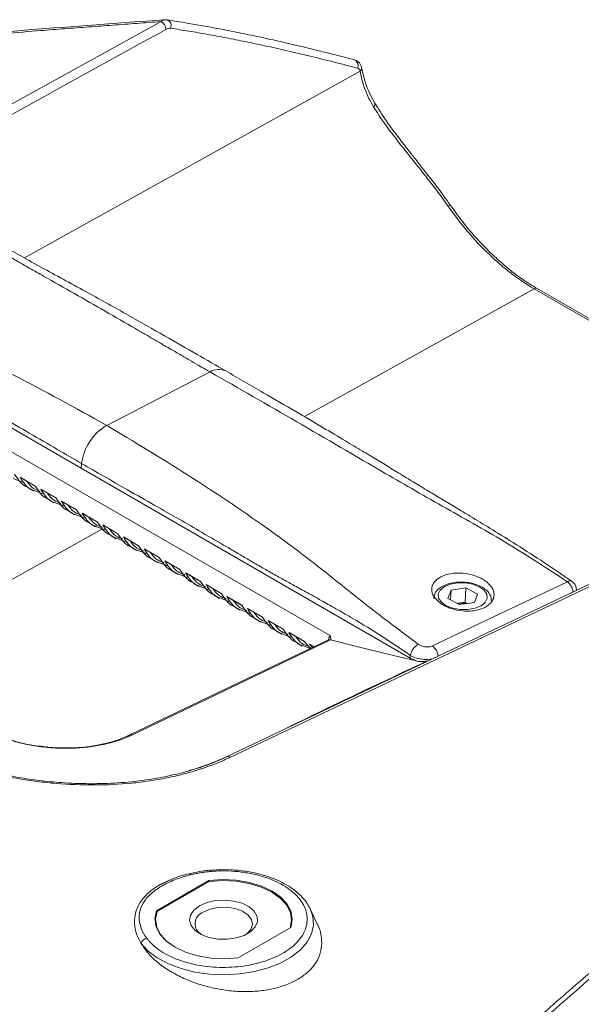
# Model space of a CAD drawing. Units: inches. Extents: x 0 to 128, y 0 to 80.
# Drawn here: x 88 to 92, y 43 to 49 of the extents above; entities that cross this region are included whole.
import ezdxf

# ---------------------------------------------------------------- set-up
doc = ezdxf.new("R2010")
doc.units = ezdxf.units.IN
doc.header["$MEASUREMENT"] = 0

msp = doc.modelspace()

# ---------------------------------------------------------------- linework, layer by layer
at = {"lineweight": 5}
for p, q in [((85.6612, 47.1983), (89.2321, 49.1693)), ((89.2677, 49.1796), (89.248, 49.18)), ((88.4407, 47.8006), (90.385, 48.8832)), ((90.3947, 48.9007), (90.3945, 48.9016)), ((90.907, 48.1071), (90.9069, 48.1073)), ((86.8642, 47.6821), (88.7692, 46.5823)), ((91.3927, 47.6222), (90.0621, 46.8814)), ((91.3927, 47.6222), (93.1626, 46.6005)), ((93.1732, 46.6055), (91.41, 47.6233)), ((90.2134, 45.6108), (87.3337, 47.2732)), ((89.516, 47.1402), (88.9175, 46.8309)), ((93.4605, 46.7283), (89.6304, 44.9069)), ((88.7724, 46.6097), (88.7692, 46.5823)), ((88.7692, 46.5823), (90.6743, 45.4826)), ((88.4271, 46.5025), (88.3757, 46.5221)), ((88.4156, 46.5302), (88.5037, 46.4793)), ((88.4172, 46.5287), (88.5063, 46.4772)), ((88.4643, 46.468), (88.4943, 46.4507)), ((88.5468, 46.4334), (88.4954, 46.453)), ((88.5354, 46.461), (88.6234, 46.4102)), ((88.5369, 46.4596), (88.626, 46.4081)), ((88.584, 46.3989), (88.614, 46.3816)), ((88.6665, 46.3643), (88.6151, 46.3839)), ((88.6551, 46.3919), (88.7431, 46.3411)), ((88.6566, 46.3904), (88.7457, 46.339)), ((88.7037, 46.3298), (88.7337, 46.3125)), ((88.7862, 46.2952), (88.7349, 46.3148)), ((88.7748, 46.3228), (88.8188, 46.2974)), ((88.7766, 46.3212), (88.8209, 46.2956)), ((88.8188, 46.2974), (88.8628, 46.272)), ((88.8209, 46.2956), (88.8651, 46.2701)), ((88.8234, 46.2607), (88.8534, 46.2434)), ((88.8936, 46.2308), (87.3901, 45.3936)), ((88.9059, 46.2261), (88.8546, 46.2457)), ((88.8945, 46.2537), (88.9825, 46.2029)), ((88.896, 46.2522), (88.9851, 46.2008)), ((88.9431, 46.1916), (88.9731, 46.1743)), ((89.0256, 46.157), (88.9743, 46.1766)), ((89.0142, 46.1846), (89.1022, 46.1338)), ((89.0157, 46.1831), (89.1048, 46.1317)), ((89.0628, 46.1225), (89.0928, 46.1052)), ((89.1453, 46.0879), (89.094, 46.1075)), ((89.1339, 46.1155), (89.2219, 46.0647)), ((89.1354, 46.114), (89.2245, 46.0626)), ((89.1826, 46.0534), (89.2125, 46.0361)), ((89.265, 46.0188), (89.2137, 46.0384)), ((89.2536, 46.0464), (89.3416, 45.9956)), ((89.2551, 46.0449), (89.3442, 45.9935)), ((89.3023, 45.9843), (89.3322, 45.967)), ((89.3733, 45.9773), (89.4613, 45.9265)), ((89.3749, 45.9758), (89.4639, 45.9244)), ((89.3847, 45.9497), (89.3334, 45.9693)), ((89.422, 45.9152), (89.4519, 45.8979)), ((89.5044, 45.8805), (89.4531, 45.9002)), ((89.493, 45.9082), (89.581, 45.8574)), ((89.4946, 45.9067), (89.5836, 45.8553)), ((90.8929, 45.8283), (90.9117, 45.8763)), ((90.9092, 45.8197), (90.9117, 45.8763)), ((90.9117, 45.8763), (90.9981, 45.889)), ((90.9944, 45.8066), (90.9981, 45.889)), ((90.9981, 45.889), (91.0656, 45.8537)), ((91.6385, 45.8757), (91.6377, 45.884)), ((89.5417, 45.8461), (89.5716, 45.8288)), ((89.6241, 45.8114), (89.5728, 45.8311)), ((89.6127, 45.8391), (89.7007, 45.7883)), ((89.6143, 45.8376), (89.7033, 45.7862)), ((90.9604, 45.7929), (90.8929, 45.8283)), ((90.9474, 45.7997), (90.9512, 45.8003)), ((90.9512, 45.8003), (90.9475, 45.7997)), ((90.9512, 45.8003), (90.9944, 45.8066)), ((91.0468, 45.8056), (90.9604, 45.7929)), ((90.9944, 45.8066), (91.0074, 45.7998)), ((91.0656, 45.8537), (91.0468, 45.8056)), ((89.6614, 45.7769), (89.6913, 45.7597)), ((89.7439, 45.7423), (89.6925, 45.762)), ((89.7324, 45.77), (89.8204, 45.7192)), ((89.734, 45.7685), (89.823, 45.7171)), ((89.7811, 45.7078), (89.811, 45.6906)), ((89.8636, 45.6732), (89.8122, 45.6929)), ((89.8521, 45.7009), (89.9401, 45.6501)), ((89.8537, 45.6994), (89.9428, 45.648)), ((89.9008, 45.6387), (89.9307, 45.6215)), ((89.9718, 45.6318), (90.0599, 45.581)), ((89.9734, 45.6303), (90.0625, 45.5789)), ((89.0677, 45.0385), (90.2142, 45.5882)), ((89.9833, 45.6041), (89.9319, 45.6238)), ((90.0599, 45.581), (90.0987, 45.5395)), ((90.2148, 45.588), (90.2134, 45.6108)), ((90.0205, 45.5696), (90.0504, 45.5523)), ((90.0954, 45.5379), (90.0516, 45.5547)), ((90.0915, 45.5627), (90.1167, 45.5481)), ((90.1086, 45.5443), (90.0915, 45.5627)), ((90.0931, 45.5612), (90.1162, 45.5479)), ((90.6743, 45.4825), (90.6739, 45.4746)), ((90.6743, 45.4826), (90.675, 45.4986)), ((90.6743, 45.4826), (90.6743, 45.4825)), ((90.7115, 45.4676), (90.6743, 45.4825)), ((89.6375, 44.2554), (89.5945, 44.2571)), ((89.206, 44.0193), (89.5097, 44.1946)), ((89.5117, 44.1893), (89.2096, 44.0149)), ((89.295, 44.2011), (89.2224, 44.1674)), ((89.5097, 44.1882), (89.5097, 44.1946)), ((89.206, 44.0193), (89.206, 44.0039)), ((90.139, 43.9381), (90.0982, 44.0266)), ((89.2008, 43.9671), (89.2008, 43.9381)), ((89.983, 43.9214), (89.6793, 43.7461)), ((89.9882, 43.9381), (89.9882, 43.9671))]:
    msp.add_line(p, q, dxfattribs=at)
at = {"lineweight": 5, "flags": 128}
for points in [[(89.2677, 49.1796), (89.2647, 49.1801), (89.2619, 49.1803)], [(90.3535, 48.9475), (90.3497, 48.9484), (90.3482, 48.9486)], [(93.4407, 46.7327), (91.5557, 45.8363), (89.6108, 44.9111)], [(88.8188, 46.2974), (88.8204, 46.2959), (88.8209, 46.2956)], [(90.8043, 45.5533), (91.195, 45.7389), (91.5856, 45.9245)], [(91.0853, 45.7855), (91.1096, 45.8052), (91.1211, 45.8285), (91.1187, 45.8529), (91.1027, 45.8762), (91.0746, 45.896), (91.0372, 45.9105), (90.9941, 45.9181), (90.9495, 45.9182), (90.9078, 45.9107), (90.8732, 45.8964), (90.8489, 45.8767), (90.8374, 45.8535), (90.8398, 45.829), (90.8558, 45.8057), (90.8839, 45.7859), (90.9213, 45.7715), (90.9644, 45.7638), (91.009, 45.7637), (91.0506, 45.7712), (91.0853, 45.7855)], [(90.1981, 45.5872), (89.6842, 45.3407), (89.0516, 45.0373)], [(90.2142, 45.5882), (90.3822, 45.5467), (90.5459, 45.5063), (90.7095, 45.4658)], [(90.7727, 45.4651), (90.7624, 45.4602), (90.7521, 45.4553)], [(89.5097, 44.1946), (89.5886, 44.1999), (89.6678, 44.196), (89.744, 44.1831), (89.8142, 44.1617), (89.8757, 44.1327), (89.9259, 44.0972), (89.963, 44.0566), (89.9853, 44.0126), (89.9921, 43.9669), (89.983, 43.9214)], [(89.5117, 44.1893), (89.5896, 44.1944), (89.6677, 44.1904), (89.7429, 44.1776), (89.8122, 44.1565), (89.8729, 44.1278), (89.9225, 44.0928), (89.9592, 44.0528), (89.9813, 44.0094), (89.9882, 43.9643), (89.9794, 43.9193)], [(89.4553, 44.0475), (89.4229, 44.0228), (89.4033, 43.994), (89.3978, 43.9632), (89.4069, 43.9327), (89.4299, 43.9048), (89.4651, 43.8815), (89.51, 43.8645), (89.5611, 43.8551), (89.6146, 43.8541), (89.6667, 43.8614), (89.7135, 43.8766), (89.7514, 43.8985), (89.7776, 43.9254), (89.7903, 43.9555), (89.7885, 43.9864), (89.7723, 44.0159), (89.7429, 44.0418), (89.7025, 44.0621), (89.6541, 44.0754), (89.6012, 44.0807), (89.5479, 44.0775), (89.498, 44.0662), (89.4553, 44.0475)], [(89.7224, 43.8808), (89.7291, 43.8857), (89.7524, 43.9111), (89.7617, 43.9394), (89.7561, 43.968), (89.7362, 43.9944), (89.7036, 44.0162), (89.6614, 44.0315), (89.6132, 44.039), (89.5634, 44.0379), (89.5163, 44.0284), (89.4762, 44.0113)], [(90.0902, 44.0422), (90.0936, 44.036), (90.0982, 44.0266)], [(90.0982, 44.0266), (90.1117, 43.9865), (90.1152, 43.936), (90.1041, 43.8858), (90.0785, 43.8375), (90.0392, 43.7922), (89.9874, 43.7515), (89.9245, 43.7163), (89.8523, 43.6877), (89.7728, 43.6664), (89.6883, 43.6532), (89.6011, 43.6483), (89.5137, 43.6519), (89.4287, 43.6639), (89.3482, 43.684), (89.2748, 43.7115), (89.2104, 43.7458), (89.1568, 43.7858), (89.1156, 43.8304)], [(89.6793, 43.7461), (89.6004, 43.7408), (89.5213, 43.7447), (89.4451, 43.7576), (89.3748, 43.779), (89.3133, 43.808), (89.2631, 43.8435), (89.226, 43.8841), (89.2037, 43.928), (89.1969, 43.9737), (89.206, 44.0193)], [(89.3147, 43.8072), (89.2665, 43.8414), (89.2298, 43.8815), (89.2077, 43.9249), (89.2008, 43.9699), (89.2096, 44.0149)]]:
    msp.add_lwpolyline(points, dxfattribs=at)
at = {"lineweight": 5}
for centre, radius, start, end in [((89.2081, 49.1223), 0.0528, 2.5863, 62.9163), ((89.2551, 49.1462), 0.0357, 334.9031, 69.2106), ((90.339, 48.9159), 0.0347, 332.4685, 65.3838), ((90.3746, 48.9002), 0.02, 301.4758, 3.0422), ((90.3752, 48.8996), 0.0195, 300.4611, 2.0797), ((90.4499, 48.6913), 0.0208, 310.5718, 21.0592), ((90.91, 48.0807), 0.0268, 96.6536, 127.0915), ((91.4024, 47.6071), 0.0179, 64.717, 122.5168), ((89.5668, 47.0602), 0.0948, 64.792, 122.4183), ((89.0736, 46.5704), 0.3038, 120.9367, 172.5624), ((90.9713, 45.6609), 0.1409, 78.2228, 98.1889), ((90.7724, 45.4752), 0.1001, 119.6626, 166.5033), ((90.7459, 45.4817), 0.0924, 7.7197, 50.7704), ((89.0613, 45.0162), 0.0232, 73.9949, 114.6698), ((89.6171, 44.893), 0.0192, 46.3693, 109.3724), ((89.3943, 44.2227), 0.0108, 25.6248, 87.5466), ((89.5016, 43.9438), 0.0721, 110.5993, 240.9808), ((89.1617, 43.8117), 0.0498, 104.1145, 157.9494)]:
    msp.add_arc(centre, radius, start, end, dxfattribs=at)
for points, knots in [([(89.2481, 49.18), (88.9868, 49.1609), (88.4011, 49.1182), (87.8158, 49.0666), (87.4915, 49.038)], [0, 0, 0, 0, 0.446059, 1, 1, 1, 1]), ([(89.2321, 49.1693), (89.1856, 49.166), (89.0926, 49.1594), (88.9532, 49.1493), (88.814, 49.1389), (88.6752, 49.1284), (88.513, 49.1158), (88.3277, 49.1011), (88.0847, 49.0812), (87.8067, 49.0577), (87.5981, 49.0391), (87.4934, 49.0298)], [0, 0, 0, 0, 0.080289, 0.160435, 0.240435, 0.32029, 0.4, 0.520153, 0.639999, 0.819211, 1, 1, 1, 1]), ([(89.2321, 49.1693), (89.2329, 49.17), (89.2343, 49.1715), (89.2365, 49.1735), (89.239, 49.1755), (89.2419, 49.1775), (89.2456, 49.1793), (89.2495, 49.1805), (89.2535, 49.1807), (89.2559, 49.18), (89.257, 49.1797)], [0, 0, 0, 0, 0.08303, 0.166688, 0.25088, 0.376756, 0.501958, 0.684677, 0.85085, 1, 1, 1, 1]), ([(90.3535, 48.9475), (90.3138, 48.9579), (90.2448, 48.9761), (90.1551, 48.9987), (90.0855, 49.0157), (89.9813, 49.0408), (89.8562, 49.0693), (89.7124, 49.0998), (89.6166, 49.1189), (89.5385, 49.1337), (89.4679, 49.1466), (89.3753, 49.1627), (89.306, 49.1736), (89.2677, 49.1796)], [0, 0, 0, 0, 0.111647, 0.19382, 0.250842, 0.305935, 0.48434, 0.598079, 0.703015, 0.747771, 0.812052, 0.896123, 1, 1, 1, 1]), ([(89.2874, 49.1311), (89.2833, 49.1317), (89.279, 49.1313), (89.27, 49.1291), (89.2654, 49.1272), (89.2609, 49.1247)], [0, 0, 0, 0, 0.5, 0.5, 1, 1, 1, 1]), ([(90.3698, 48.8998), (90.3467, 48.9059), (90.3008, 48.9181), (90.232, 48.9357), (90.164, 48.9528), (90.0966, 48.9693), (90.0299, 48.9853), (89.9639, 49.0007), (89.8986, 49.0154), (89.8176, 49.0332), (89.7215, 49.0535), (89.6104, 49.0755), (89.5012, 49.0958), (89.3938, 49.1144), (89.3226, 49.1256), (89.2874, 49.1311)], [0, 0, 0, 0, 0.065144, 0.129531, 0.193162, 0.256038, 0.31816, 0.379528, 0.440144, 0.500007, 0.60417, 0.706245, 0.806237, 0.904154, 1, 1, 1, 1]), ([(90.3946, 48.9013), (90.3928, 48.9077), (90.3894, 48.9202), (90.3784, 48.9339), (90.3661, 48.943), (90.3576, 48.946), (90.3535, 48.9475)], [0, 0, 0, 0, 0.280414, 0.544397, 0.783027, 1, 1, 1, 1]), ([(90.385, 48.8832), (90.3842, 48.8881), (90.3821, 48.8918), (90.3767, 48.8972), (90.3734, 48.8989), (90.3698, 48.8998)], [0, 0, 0, 0, 0.5, 0.5, 1, 1, 1, 1]), ([(90.4635, 48.6755), (90.4438, 48.7081), (90.4273, 48.7416), (90.401, 48.8107), (90.3912, 48.8462), (90.3851, 48.8828)], [0, 0, 0, 0, 0.5, 0.5, 1, 1, 1, 1]), ([(90.4693, 48.6988), (90.45, 48.7352), (90.4158, 48.7998), (90.4011, 48.8698), (90.3947, 48.9003)], [0, 0, 0, 0, 0.563158, 1, 1, 1, 1]), ([(90.8938, 48.1021), (90.8571, 48.1549), (90.8186, 48.2054), (90.7603, 48.2799), (90.7407, 48.3045), (90.7114, 48.3411), (90.7017, 48.3533), (90.6824, 48.3774), (90.6729, 48.3893), (90.6257, 48.4485), (90.5897, 48.4942), (90.5224, 48.5848), (90.4911, 48.6297), (90.4635, 48.6755)], [0, 0, 0, 0, 0.25, 0.25, 0.375, 0.375, 0.4375, 0.4375, 0.5, 0.5, 0.75, 0.75, 1, 1, 1, 1]), ([(90.9069, 48.1073), (90.8825, 48.1414), (90.8386, 48.2026), (90.7769, 48.2821), (90.7298, 48.342), (90.6892, 48.3935), (90.6458, 48.4486), (90.5925, 48.518), (90.5294, 48.6031), (90.4905, 48.665), (90.4693, 48.6988)], [0, 0, 0, 0, 0.160022, 0.287691, 0.385139, 0.456591, 0.546835, 0.6674, 0.818254, 1, 1, 1, 1]), ([(87.632, 48.2069), (87.7219, 48.1634), (87.822, 48.1151), (87.9267, 48.0577), (87.9554, 48.0418), (87.984, 48.0257), (88.0124, 48.0096), (88.0408, 47.9933), (88.0692, 47.977), (88.0884, 47.9658), (88.1017, 47.9581), (88.1265, 47.9435), (88.1666, 47.9199), (88.2268, 47.8843), (88.2956, 47.8435), (88.367, 47.8013), (88.4272, 47.7662), (88.4851, 47.7327), (88.584, 47.6769), (88.7309, 47.5944), (88.9072, 47.4932), (89.0435, 47.4143), (89.1391, 47.3588), (89.1947, 47.3265), (89.2453, 47.2971), (89.2922, 47.2698), (89.3403, 47.242), (89.3923, 47.2118), (89.443, 47.1824), (89.4835, 47.159), (89.5065, 47.1457), (89.516, 47.1402)], [0, 0, 0, 0, 0.140302, 0.156063, 0.171828, 0.187594, 0.203363, 0.219133, 0.234904, 0.250676, 0.25136, 0.257042, 0.292397, 0.318563, 0.357989, 0.407233, 0.436779, 0.45629, 0.501136, 0.594349, 0.687516, 0.778694, 0.807414, 0.836124, 0.864823, 0.885597, 0.908363, 0.938534, 0.965176, 0.985665, 1, 1, 1, 1]), ([(89.6071, 47.146), (89.5519, 47.1779), (89.4336, 47.2461), (89.2455, 47.3539), (89.0348, 47.4733), (88.8019, 47.6036), (88.5456, 47.7422), (88.2707, 47.8946), (87.9753, 48.0569), (87.7669, 48.157), (87.6588, 48.2089)], [0, 0, 0, 0, 0.083763, 0.179231, 0.286421, 0.405365, 0.536113, 0.678768, 0.833396, 1, 1, 1, 1]), ([(91.3927, 47.6222), (91.3478, 47.6482), (91.3034, 47.6781), (91.2376, 47.7284), (91.2158, 47.7461), (91.1725, 47.7835), (91.1509, 47.8031), (91.087, 47.8645), (91.0462, 47.9083), (90.9675, 48.0011), (90.9298, 48.0502), (90.8938, 48.1021)], [0, 0, 0, 0, 0.25, 0.25, 0.375, 0.375, 0.5, 0.5, 0.75, 0.75, 1, 1, 1, 1]), ([(91.41, 47.6233), (91.3817, 47.6406), (91.3308, 47.6717), (91.2631, 47.7224), (91.2115, 47.7651), (91.1668, 47.8051), (91.1184, 47.8515), (91.0577, 47.9152), (90.984, 48.0008), (90.9343, 48.0695), (90.9071, 48.1071)], [0, 0, 0, 0, 0.158111, 0.284899, 0.381273, 0.452115, 0.542998, 0.664265, 0.816072, 1, 1, 1, 1]), ([(88.9175, 46.8309), (88.7369, 46.931), (88.4768, 47.0751), (88.1985, 47.2118), (88.0953, 47.2618), (88.0631, 47.2773), (88.0309, 47.2927), (87.9986, 47.308), (87.9664, 47.3233), (87.9108, 47.3496), (87.8386, 47.3827), (87.7568, 47.4183), (87.7009, 47.4419), (87.6672, 47.456), (87.6483, 47.4638), (87.63, 47.4714), (87.5968, 47.4849), (87.5403, 47.5078), (87.4594, 47.5401), (87.3734, 47.5741), (87.2925, 47.6061), (87.2214, 47.6343), (87.1625, 47.6579), (87.1138, 47.6776), (87.0752, 47.6934), (87.0404, 47.7079), (87.0056, 47.7225), (86.9694, 47.7379), (86.9352, 47.7527), (86.9138, 47.7622), (86.9063, 47.7655)], [0, 0, 0, 0, 0.27922, 0.402194, 0.418304, 0.434415, 0.450527, 0.466641, 0.482756, 0.498872, 0.550129, 0.589935, 0.618251, 0.63122, 0.638542, 0.645482, 0.6576, 0.686226, 0.726574, 0.773424, 0.809561, 0.842982, 0.876416, 0.895571, 0.914608, 0.933528, 0.947639, 0.966884, 0.988315, 1, 1, 1, 1]), ([(88.7724, 46.6097), (88.7252, 46.637), (88.6241, 46.6956), (88.4726, 46.784), (88.3129, 46.8773), (88.1555, 46.969), (88.0018, 47.0576), (87.8583, 47.139), (87.7001, 47.2287), (87.5094, 47.3438), (87.2951, 47.4728), (87.0767, 47.5977), (86.9372, 47.6637), (86.8671, 47.6969)], [0, 0, 0, 0, 0.074419, 0.159221, 0.238889, 0.326152, 0.407351, 0.480931, 0.551899, 0.656353, 0.782159, 0.890495, 1, 1, 1, 1]), ([(91.5856, 45.9245), (91.4721, 45.9991), (91.2452, 46.1482), (90.8818, 46.3501), (90.4715, 46.5862), (90.0172, 46.8536), (89.683, 47.0447), (89.516, 47.1402)], [0, 0, 0, 0, 0.167048, 0.334296, 0.501131, 0.750713, 1, 1, 1, 1]), ([(91.6128, 45.9264), (91.5523, 45.9677), (91.4394, 46.0449), (91.2798, 46.1466), (91.1442, 46.2306), (91.0331, 46.2982), (90.9419, 46.3532), (90.8636, 46.4002), (90.7881, 46.4456), (90.7106, 46.4923), (90.6308, 46.5407), (90.5514, 46.5893), (90.4741, 46.6363), (90.3904, 46.6867), (90.2896, 46.747), (90.1612, 46.8233), (90.0027, 46.9164), (89.8144, 47.0262), (89.6795, 47.1041), (89.6071, 47.146)], [0, 0, 0, 0, 0.091393, 0.170528, 0.237435, 0.292129, 0.334626, 0.372085, 0.407947, 0.446586, 0.487421, 0.527262, 0.565626, 0.603382, 0.652467, 0.716679, 0.796008, 0.890448, 1, 1, 1, 1]), ([(81.3215, 47.0571), (81.3266, 47.0482), (81.3368, 47.0301), (81.3528, 47.003), (81.3692, 46.9755), (81.3862, 46.9477), (81.4038, 46.9197), (81.422, 46.8914), (81.4408, 46.8628), (81.4603, 46.8339), (81.4803, 46.8047), (81.501, 46.7752), (81.5224, 46.7455), (81.5444, 46.7154), (81.5671, 46.685), (81.5905, 46.6544), (81.6146, 46.6234), (81.6395, 46.5921), (81.6651, 46.5605), (81.6914, 46.5286), (81.7185, 46.4964), (81.7464, 46.4639), (81.775, 46.431), (81.8045, 46.3978), (81.8348, 46.3643), (81.9028, 46.2905), (82.0194, 46.1697), (82.2017, 45.9948), (82.4216, 45.7995), (82.6952, 45.5746), (83.0278, 45.3226), (83.4246, 45.0458), (83.8722, 44.7572), (84.2462, 44.5335), (84.516, 44.3794), (84.662, 44.2977), (84.8087, 44.2172), (84.9558, 44.1379), (85.1033, 44.0598), (85.2512, 43.9829), (85.3994, 43.9072), (85.5478, 43.8327), (85.6964, 43.7594), (85.845, 43.6873), (85.9937, 43.6163), (86.1423, 43.5466), (86.2908, 43.478), (86.4391, 43.4105), (86.587, 43.3444), (86.7343, 43.2796), (86.8805, 43.2162), (87.0256, 43.1543), (87.1694, 43.0939), (87.312, 43.035), (87.4533, 42.9774), (87.5934, 42.9213), (87.732, 42.8665), (87.8693, 42.8131), (88.0053, 42.761), (88.1398, 42.7103), (88.2728, 42.6608), (88.4043, 42.6127), (88.5344, 42.5658), (88.6629, 42.5201), (88.7899, 42.4757), (88.9152, 42.4325), (89.039, 42.3905), (89.1612, 42.3496), (89.2817, 42.31), (89.4005, 42.2715), (89.5176, 42.2341), (89.6331, 42.1978), (89.7467, 42.1626), (89.8221, 42.1397), (89.8594, 42.1283)], [0, 0, 0, 0, 0.00539, 0.01083, 0.016321, 0.021862, 0.027455, 0.033098, 0.038792, 0.044538, 0.050335, 0.056184, 0.062085, 0.068039, 0.074044, 0.080103, 0.086214, 0.092379, 0.098598, 0.10487, 0.111197, 0.117578, 0.124015, 0.13051, 0.137061, 0.143667, 0.173751, 0.2076, 0.24518, 0.286528, 0.33668, 0.389119, 0.444044, 0.500859, 0.516721, 0.532388, 0.547865, 0.563158, 0.578273, 0.593215, 0.607989, 0.6226, 0.637051, 0.651347, 0.665492, 0.679488, 0.693339, 0.707051, 0.720606, 0.733985, 0.747169, 0.760143, 0.772916, 0.785494, 0.797881, 0.81008, 0.822095, 0.833928, 0.845581, 0.857058, 0.868359, 0.879488, 0.890445, 0.901232, 0.911852, 0.922303, 0.932589, 0.94271, 0.952666, 0.962458, 0.972088, 0.981554, 0.990858, 1, 1, 1, 1]), ([(89.8277, 42.0259), (89.3106, 42.1813), (88.806, 42.3497), (87.8207, 42.7082), (87.3401, 42.8982), (86.7546, 43.1481), (86.6383, 43.1987), (86.465, 43.2755), (86.4074, 43.3013), (86.2932, 43.3529), (86.2364, 43.3788), (85.9546, 43.5084), (85.7353, 43.6132), (85.0951, 43.9304), (84.6922, 44.1455), (84.1237, 44.4733), (83.9402, 44.5834), (83.7187, 44.7222), (83.6747, 44.7501), (83.5878, 44.8057), (83.5449, 44.8335), (83.4178, 44.9167), (83.3351, 44.9721), (82.9324, 45.2482), (82.6434, 45.4671), (82.2583, 45.7938), (82.138, 45.9025), (81.9698, 46.0655), (81.9157, 46.1198), (81.8378, 46.2012), (81.8123, 46.2284), (81.7626, 46.2825), (81.7383, 46.3095), (81.5248, 46.5522), (81.3711, 46.7646), (81.2531, 46.976)], [0, 0, 0, 0, 0.125, 0.125, 0.25, 0.25, 0.28125, 0.28125, 0.296875, 0.296875, 0.3125, 0.3125, 0.375, 0.375, 0.5, 0.5, 0.5625, 0.5625, 0.578125, 0.578125, 0.59375, 0.59375, 0.625, 0.625, 0.75, 0.75, 0.8125, 0.8125, 0.84375, 0.84375, 0.859375, 0.859375, 0.875, 0.875, 1, 1, 1, 1]), ([(88.9175, 46.8309), (89.0743, 46.7365), (89.3881, 46.5476), (89.7962, 46.2744), (90.1388, 46.0198), (90.4187, 45.7895), (90.6215, 45.638), (90.7228, 45.5622)], [0, 0, 0, 0, 0.249308, 0.498901, 0.665744, 0.832995, 1, 1, 1, 1]), ([(81.3212, 46.8074), (81.4465, 46.6062), (81.6041, 46.4038), (81.8185, 46.1724), (81.8428, 46.1466), (81.8925, 46.0951), (81.9178, 46.0693), (81.9951, 45.9919), (82.0485, 45.9404), (82.2143, 45.7855), (82.3322, 45.6821), (82.7083, 45.3709), (82.9885, 45.1622), (83.377, 44.8986), (83.4567, 44.8457), (83.579, 44.7662), (83.6203, 44.7397), (83.7035, 44.6867), (83.7455, 44.6603), (83.9571, 44.5284), (84.1321, 44.4236), (84.6738, 44.1111), (85.0572, 43.9055), (85.6656, 43.6015), (85.8739, 43.5009), (86.1415, 43.3762), (86.1953, 43.3514), (86.3037, 43.3017), (86.3583, 43.2769), (86.5224, 43.2031), (86.6325, 43.1544), (87.187, 42.9136), (87.6423, 42.7294), (88.5763, 42.3796), (89.0549, 42.2141), (89.5455, 42.0596)], [0, 0, 0, 0, 0.125, 0.125, 0.140625, 0.140625, 0.15625, 0.15625, 0.1875, 0.1875, 0.25, 0.25, 0.375, 0.375, 0.40625, 0.40625, 0.421875, 0.421875, 0.4375, 0.4375, 0.5, 0.5, 0.625, 0.625, 0.6875, 0.6875, 0.703125, 0.703125, 0.71875, 0.71875, 0.75, 0.75, 0.875, 0.875, 1, 1, 1, 1]), ([(89.5848, 41.9942), (89.5637, 42.0008), (89.5215, 42.014), (89.4587, 42.0339), (89.3962, 42.0538), (89.3341, 42.0737), (89.2725, 42.0937), (89.2113, 42.1137), (89.1505, 42.1337), (89.0901, 42.1537), (89.0302, 42.1737), (88.9706, 42.1938), (88.9115, 42.2138), (88.7498, 42.2691), (88.4895, 42.3603), (88.0112, 42.5351), (87.4315, 42.7601), (86.7531, 43.044), (86.1038, 43.3358), (85.4767, 43.6382), (84.8821, 43.9459), (84.321, 44.2583), (83.7977, 44.5724), (83.3146, 44.8872), (82.87, 45.2038), (82.4723, 45.517), (82.1181, 45.8296), (81.8642, 46.0857), (81.6831, 46.291), (81.588, 46.4089), (81.5242, 46.4931), (81.4877, 46.543), (81.4521, 46.5934), (81.4176, 46.6442), (81.3839, 46.6954), (81.3626, 46.7297), (81.3519, 46.7469)], [0, 0, 0, 0, 0.005409, 0.010788, 0.016138, 0.021459, 0.026751, 0.032013, 0.037247, 0.042451, 0.047626, 0.052771, 0.057888, 0.062975, 0.094848, 0.125947, 0.189404, 0.250788, 0.313832, 0.375662, 0.438434, 0.500827, 0.562771, 0.625109, 0.687216, 0.750534, 0.811734, 0.874992, 0.905747, 0.937281, 0.947455, 0.95774, 0.968137, 0.978646, 0.989267, 1, 1, 1, 1]), ([(90.675, 45.4986), (90.6212, 45.5358), (90.5112, 45.6117), (90.3853, 45.6876), (90.2996, 45.7376), (90.2554, 45.7629), (90.2125, 45.7872), (90.1693, 45.8114), (90.1252, 45.8359), (90.0704, 45.8662), (90.0082, 45.9005), (89.9393, 45.9386), (89.8727, 45.9757), (89.8058, 46.0137), (89.741, 46.0513), (89.6764, 46.0897), (89.5866, 46.1423), (89.4733, 46.2082), (89.335, 46.2878), (89.1907, 46.3703), (89.0452, 46.4533), (88.9036, 46.5342), (88.8153, 46.585), (88.7724, 46.6097)], [0, 0, 0, 0, 0.086202, 0.175925, 0.198787, 0.221329, 0.245422, 0.266419, 0.289205, 0.314632, 0.352635, 0.386919, 0.422922, 0.457249, 0.492147, 0.52504, 0.559262, 0.633692, 0.703617, 0.777089, 0.860902, 0.932483, 1, 1, 1, 1]), ([(88.384, 46.5484), (88.4035, 46.5185), (88.4258, 46.4844), (88.4611, 46.4719), (88.4655, 46.4703)], [0, 0, 0, 0, 0.876494, 1, 1, 1, 1]), ([(88.4954, 46.453), (88.4911, 46.4546), (88.4562, 46.4668), (88.4346, 46.5006), (88.4156, 46.5302)], [0, 0, 0, 0, 0.123506, 1, 1, 1, 1]), ([(88.5316, 46.4496), (88.5182, 46.4539), (88.4869, 46.464), (88.4663, 46.4914), (88.4546, 46.5071)], [0, 0, 0, 0, 0.427798, 1, 1, 1, 1]), ([(88.5037, 46.4793), (88.5232, 46.4494), (88.5455, 46.4153), (88.5808, 46.4028), (88.5852, 46.4012)], [0, 0, 0, 0, 0.876494, 1, 1, 1, 1]), ([(88.6151, 46.3839), (88.6108, 46.3854), (88.5759, 46.3977), (88.5543, 46.4315), (88.5354, 46.461)], [0, 0, 0, 0, 0.123506, 1, 1, 1, 1]), ([(88.6513, 46.3805), (88.6379, 46.3848), (88.6066, 46.3949), (88.586, 46.4223), (88.5743, 46.438)], [0, 0, 0, 0, 0.427798, 1, 1, 1, 1]), ([(88.6234, 46.4102), (88.6429, 46.3803), (88.6652, 46.3462), (88.7005, 46.3337), (88.7049, 46.3321)], [0, 0, 0, 0, 0.876494, 1, 1, 1, 1]), ([(88.7349, 46.3148), (88.7305, 46.3163), (88.6957, 46.3286), (88.674, 46.3624), (88.6551, 46.3919)], [0, 0, 0, 0, 0.123506, 1, 1, 1, 1]), ([(88.771, 46.3114), (88.7576, 46.3157), (88.7263, 46.3258), (88.7058, 46.3532), (88.694, 46.3689)], [0, 0, 0, 0, 0.427798, 1, 1, 1, 1]), ([(88.7431, 46.3411), (88.7626, 46.3112), (88.7849, 46.2771), (88.8203, 46.2646), (88.8246, 46.263)], [0, 0, 0, 0, 0.876494, 1, 1, 1, 1]), ([(88.8546, 46.2457), (88.8502, 46.2472), (88.8154, 46.2595), (88.7937, 46.2932), (88.7748, 46.3228)], [0, 0, 0, 0, 0.123506, 1, 1, 1, 1]), ([(88.8907, 46.2423), (88.8773, 46.2466), (88.846, 46.2567), (88.8255, 46.2841), (88.8137, 46.2998)], [0, 0, 0, 0, 0.427773, 1, 1, 1, 1]), ([(88.8628, 46.272), (88.8823, 46.2421), (88.9046, 46.208), (88.94, 46.1954), (88.9443, 46.1939)], [0, 0, 0, 0, 0.876494, 1, 1, 1, 1]), ([(88.9743, 46.1766), (88.97, 46.1781), (88.9351, 46.1904), (88.9134, 46.2241), (88.8945, 46.2537)], [0, 0, 0, 0, 0.123506, 1, 1, 1, 1]), ([(89.0104, 46.1732), (88.997, 46.1775), (88.9657, 46.1876), (88.9452, 46.215), (88.9334, 46.2306)], [0, 0, 0, 0, 0.427798, 1, 1, 1, 1]), ([(88.9825, 46.2029), (89.002, 46.173), (89.0243, 46.1389), (89.0597, 46.1263), (89.064, 46.1248)], [0, 0, 0, 0, 0.876494, 1, 1, 1, 1]), ([(89.094, 46.1075), (89.0897, 46.109), (89.0548, 46.1213), (89.0331, 46.155), (89.0142, 46.1846)], [0, 0, 0, 0, 0.123506, 1, 1, 1, 1]), ([(89.1301, 46.1041), (89.1167, 46.1084), (89.0854, 46.1185), (89.0649, 46.1459), (89.0531, 46.1615)], [0, 0, 0, 0, 0.427798, 1, 1, 1, 1]), ([(89.1022, 46.1338), (89.1217, 46.1039), (89.144, 46.0698), (89.1794, 46.0572), (89.1837, 46.0557)], [0, 0, 0, 0, 0.876494, 1, 1, 1, 1]), ([(89.2137, 46.0384), (89.2094, 46.0399), (89.1745, 46.0522), (89.1528, 46.0859), (89.1339, 46.1155)], [0, 0, 0, 0, 0.123506, 1, 1, 1, 1]), ([(89.2498, 46.035), (89.2364, 46.0393), (89.2051, 46.0494), (89.1846, 46.0768), (89.1728, 46.0924)], [0, 0, 0, 0, 0.427798, 1, 1, 1, 1]), ([(89.2219, 46.0647), (89.2414, 46.0348), (89.2637, 46.0006), (89.2991, 45.9881), (89.3034, 45.9866)], [0, 0, 0, 0, 0.876494, 1, 1, 1, 1]), ([(89.3334, 45.9693), (89.3291, 45.9708), (89.2942, 45.9831), (89.2726, 46.0168), (89.2536, 46.0464)], [0, 0, 0, 0, 0.123506, 1, 1, 1, 1]), ([(89.3695, 45.9659), (89.3561, 45.9702), (89.3248, 45.9803), (89.3043, 46.0077), (89.2925, 46.0233)], [0, 0, 0, 0, 0.427798, 1, 1, 1, 1]), ([(89.3416, 45.9956), (89.3612, 45.9657), (89.3835, 45.9315), (89.4188, 45.919), (89.4232, 45.9175)], [0, 0, 0, 0, 0.876494, 1, 1, 1, 1]), ([(89.4531, 45.9002), (89.4488, 45.9017), (89.4139, 45.914), (89.3923, 45.9477), (89.3733, 45.9773)], [0, 0, 0, 0, 0.123506, 1, 1, 1, 1]), ([(90.8524, 45.799), (90.8376, 45.8115), (90.8081, 45.8366), (90.7973, 45.8741), (90.802, 45.9023), (90.8162, 45.9284), (90.8495, 45.9554), (90.899, 45.9712), (90.9444, 45.9758), (90.9919, 45.9746), (91.0526, 45.9629), (91.0896, 45.9417), (91.1082, 45.9311)], [0, 0, 0, 0, 0.124825, 0.249763, 0.314563, 0.377978, 0.50013, 0.622118, 0.685487, 0.750265, 0.875075, 1, 1, 1, 1]), ([(89.4892, 45.8968), (89.4758, 45.9011), (89.4445, 45.9112), (89.424, 45.9386), (89.4123, 45.9542)], [0, 0, 0, 0, 0.427798, 1, 1, 1, 1]), ([(89.4613, 45.9265), (89.4809, 45.8966), (89.5032, 45.8624), (89.5385, 45.8499), (89.5429, 45.8484)], [0, 0, 0, 0, 0.876495, 1, 1, 1, 1]), ([(91.1441, 45.8135), (91.1443, 45.8203), (91.1448, 45.8367), (91.1316, 45.8609), (91.1089, 45.884), (91.0763, 45.9031), (91.0359, 45.9167), (90.9907, 45.9236), (90.9447, 45.9232), (90.901, 45.9155), (90.8625, 45.9005), (90.8338, 45.8795), (90.8153, 45.8544), (90.8127, 45.8361), (90.8114, 45.8275)], [0, 0, 0, 0, 0.055652, 0.13423, 0.215631, 0.303296, 0.393662, 0.483678, 0.573525, 0.66382, 0.755256, 0.848659, 0.928166, 1, 1, 1, 1]), ([(91.1082, 45.9311), (91.1179, 45.9235), (91.1334, 45.9113), (91.1541, 45.8837), (91.1631, 45.8556), (91.158, 45.827), (91.1437, 45.8008), (91.1105, 45.774), (91.0616, 45.7585), (91.0164, 45.7539), (90.9685, 45.7552), (90.9237, 45.7648), (90.8815, 45.7812), (90.8637, 45.7921), (90.8524, 45.799)], [0, 0, 0, 0, 0.078514, 0.125596, 0.2502, 0.315965, 0.379647, 0.5003, 0.620795, 0.68447, 0.750277, 0.874854, 0.921097, 1, 1, 1, 1]), ([(91.6125, 45.9261), (91.6123, 45.9264), (91.6096, 45.9298), (91.6002, 45.9304), (91.5903, 45.9265), (91.5856, 45.9245)], [0, 0, 0, 0, 0.046437, 0.541543, 1, 1, 1, 1]), ([(91.5856, 45.9245), (91.589, 45.9216), (91.595, 45.9166), (91.6033, 45.9058), (91.6098, 45.8947), (91.6131, 45.8864), (91.6144, 45.8829)], [0, 0, 0, 0, 0.286243, 0.500003, 0.787583, 1, 1, 1, 1]), ([(91.6372, 45.8839), (91.6366, 45.8884), (91.6352, 45.8993), (91.6268, 45.9147), (91.6171, 45.9224), (91.6124, 45.926)], [0, 0, 0, 0, 0.267994, 0.65087, 1, 1, 1, 1]), ([(89.5728, 45.8311), (89.5685, 45.8326), (89.5336, 45.8449), (89.512, 45.8786), (89.493, 45.9082)], [0, 0, 0, 0, 0.123505, 1, 1, 1, 1]), ([(89.6089, 45.8277), (89.5955, 45.832), (89.5642, 45.8421), (89.5437, 45.8694), (89.532, 45.8851)], [0, 0, 0, 0, 0.427798, 1, 1, 1, 1]), ([(89.581, 45.8574), (89.6006, 45.8275), (89.6229, 45.7933), (89.6582, 45.7808), (89.6626, 45.7793)], [0, 0, 0, 0, 0.876495, 1, 1, 1, 1]), ([(91.6144, 45.8829), (91.6158, 45.8785), (91.6177, 45.8728), (91.6182, 45.8674), (91.6183, 45.8661)], [0, 0, 0, 0, 0.761674, 1, 1, 1, 1]), ([(91.6375, 45.8839), (91.6376, 45.8833), (91.6382, 45.8803), (91.637, 45.8771), (91.6361, 45.8745)], [0, 0, 0, 0, 0.193979, 1, 1, 1, 1]), ([(89.6925, 45.762), (89.6882, 45.7635), (89.6533, 45.7758), (89.6317, 45.8095), (89.6127, 45.8391)], [0, 0, 0, 0, 0.123505, 1, 1, 1, 1]), ([(89.7286, 45.7585), (89.7152, 45.7629), (89.6839, 45.773), (89.6634, 45.8003), (89.6517, 45.816)], [0, 0, 0, 0, 0.427798, 1, 1, 1, 1]), ([(89.7007, 45.7883), (89.7203, 45.7584), (89.7426, 45.7242), (89.7779, 45.7117), (89.7823, 45.7102)], [0, 0, 0, 0, 0.876495, 1, 1, 1, 1]), ([(89.8122, 45.6929), (89.8079, 45.6944), (89.773, 45.7066), (89.7514, 45.7404), (89.7324, 45.77)], [0, 0, 0, 0, 0.123505, 1, 1, 1, 1]), ([(89.8483, 45.6894), (89.835, 45.6938), (89.8036, 45.7039), (89.7831, 45.7312), (89.7714, 45.7469)], [0, 0, 0, 0, 0.427798, 1, 1, 1, 1]), ([(89.8204, 45.7192), (89.84, 45.6893), (89.8623, 45.6551), (89.8976, 45.6426), (89.902, 45.6411)], [0, 0, 0, 0, 0.876495, 1, 1, 1, 1]), ([(89.9319, 45.6238), (89.9276, 45.6253), (89.8927, 45.6375), (89.8711, 45.6713), (89.8521, 45.7009)], [0, 0, 0, 0, 0.123505, 1, 1, 1, 1]), ([(89.9681, 45.6203), (89.9547, 45.6247), (89.9234, 45.6347), (89.9028, 45.6621), (89.8911, 45.6778)], [0, 0, 0, 0, 0.427798, 1, 1, 1, 1]), ([(89.9401, 45.6501), (89.9597, 45.6202), (89.982, 45.586), (90.0173, 45.5735), (90.0217, 45.572)], [0, 0, 0, 0, 0.876495, 1, 1, 1, 1]), ([(90.0516, 45.5547), (90.0473, 45.5562), (90.0124, 45.5684), (89.9908, 45.6022), (89.9718, 45.6318)], [0, 0, 0, 0, 0.123505, 1, 1, 1, 1]), ([(90.0878, 45.5512), (90.0744, 45.5555), (90.0431, 45.5656), (90.0225, 45.593), (90.0108, 45.6087)], [0, 0, 0, 0, 0.427798, 1, 1, 1, 1]), ([(90.1983, 45.5867), (90.2011, 45.5879), (90.2058, 45.5898), (90.2117, 45.5887), (90.2142, 45.5882)], [0, 0, 0, 0, 0.593432, 1, 1, 1, 1]), ([(90.2022, 45.5878), (90.2023, 45.5888), (90.2028, 45.5927), (90.204, 45.5983), (90.2057, 45.6041), (90.2074, 45.6079), (90.209, 45.6103), (90.2107, 45.6113), (90.2121, 45.6115), (90.2131, 45.611), (90.2134, 45.6108)], [0, 0, 0, 0, 0.10504, 0.400523, 0.599129, 0.733562, 0.859563, 0.915558, 0.972223, 1, 1, 1, 1]), ([(90.7228, 45.5622), (90.7287, 45.5588), (90.7404, 45.5519), (90.763, 45.5469), (90.786, 45.5467), (90.7982, 45.5511), (90.8043, 45.5533)], [0, 0, 0, 0, 0.2503, 0.500202, 0.749774, 1, 1, 1, 1]), ([(90.7987, 45.4762), (90.7844, 45.4752), (90.7556, 45.4733), (90.7102, 45.4816), (90.6867, 45.4929), (90.675, 45.4986)], [0, 0, 0, 0, 0.328772, 0.665215, 1, 1, 1, 1]), ([(90.7727, 45.4651), (90.7668, 45.4642), (90.7609, 45.4635), (90.7494, 45.4626), (90.7436, 45.4625), (90.7274, 45.4627), (90.7176, 45.4638), (90.7095, 45.4658)], [0, 0, 0, 0, 0.25, 0.25, 0.5, 0.5, 1, 1, 1, 1]), ([(90.7685, 45.4619), (90.7641, 45.4613), (90.756, 45.4603), (90.7479, 45.462), (90.7442, 45.4627)], [0, 0, 0, 0, 0.53909, 1, 1, 1, 1]), ([(90.7521, 45.4553), (90.5067, 45.3406), (90.2398, 45.2159), (89.9791, 45.0867), (89.9581, 45.0763)], [0, 0, 0, 0, 0.919458, 1, 1, 1, 1]), ([(89.0677, 45.0385), (89.0441, 45.0272), (89.0191, 45.017), (88.9794, 45.0035), (88.9657, 44.9993), (88.9379, 44.9914), (88.9237, 44.9878), (88.8806, 44.978), (88.851, 44.9728), (88.7901, 44.9648), (88.7585, 44.9621), (88.6955, 44.9596), (88.6639, 44.9596), (88.6165, 44.9617), (88.6006, 44.9627), (88.5689, 44.9654), (88.5529, 44.9671), (88.5058, 44.9731), (88.4751, 44.9783), (88.4152, 44.9911), (88.3859, 44.9987), (88.3575, 45.0076)], [0, 0, 0, 0, 0.125, 0.125, 0.1875, 0.1875, 0.25, 0.25, 0.375, 0.375, 0.5, 0.5, 0.625, 0.625, 0.6875, 0.6875, 0.75, 0.75, 0.875, 0.875, 1, 1, 1, 1]), ([(88.4947, 44.977), (88.4946, 44.9771), (88.4483, 44.9824), (88.4057, 44.9952), (88.3632, 45.0079)], [0, 0, 0, 0, 0.003321, 1, 1, 1, 1]), ([(89.0516, 45.0373), (89.0244, 45.0256), (88.9747, 45.0043), (88.8945, 44.9835), (88.8212, 44.9707), (88.7524, 44.9637), (88.68, 44.9611), (88.5936, 44.9634), (88.531, 44.972), (88.4947, 44.977)], [0, 0, 0, 0, 0.181562, 0.331468, 0.454778, 0.572222, 0.683925, 0.817081, 1, 1, 1, 1]), ([(89.6304, 44.9069), (89.6244, 44.9041), (89.6124, 44.8984), (89.5939, 44.8902), (89.5753, 44.8821), (89.5564, 44.8743), (89.5372, 44.8668), (89.5177, 44.8594), (89.498, 44.8522), (89.478, 44.8453), (89.4343, 44.8308), (89.365, 44.8106), (89.2672, 44.7881), (89.1656, 44.7703), (89.0264, 44.7532), (88.846, 44.7443), (88.6622, 44.7518), (88.5152, 44.7674), (88.4059, 44.7837), (88.2975, 44.8047), (88.2122, 44.8251), (88.1492, 44.8421), (88.1077, 44.8542), (88.0667, 44.8669), (88.0261, 44.8803), (87.9995, 44.8897), (87.9862, 44.8944)], [0, 0, 0, 0, 0.013891, 0.027772, 0.041647, 0.055519, 0.069393, 0.083271, 0.097159, 0.11106, 0.124978, 0.187238, 0.249627, 0.312159, 0.374869, 0.499265, 0.624552, 0.686619, 0.748967, 0.811551, 0.874405, 0.899474, 0.924547, 0.949644, 0.974787, 1, 1, 1, 1]), ([(89.6108, 44.9111), (89.5666, 44.8918), (89.4835, 44.8555), (89.3519, 44.8165), (89.2137, 44.7859), (89.0654, 44.7649), (88.9214, 44.7555), (88.7972, 44.7545), (88.6823, 44.7586), (88.5623, 44.7687), (88.4329, 44.7861), (88.2978, 44.8115), (88.1482, 44.8479), (88.0486, 44.8815), (87.9962, 44.8992)], [0, 0, 0, 0, 0.101228, 0.190456, 0.268729, 0.369329, 0.463721, 0.524507, 0.586212, 0.662744, 0.731569, 0.810714, 0.900384, 1, 1, 1, 1]), ([(89.6098, 44.9101), (89.5621, 44.8883), (89.4944, 44.8574), (89.4157, 44.8367), (89.3925, 44.8306)], [0, 0, 0, 0, 0.704768, 1, 1, 1, 1]), ([(90.1665, 42.3093), (90.2613, 42.3921), (90.4517, 42.5587), (90.7388, 42.8094), (91.029, 43.0626), (91.3223, 43.318), (91.6186, 43.5759), (91.9181, 43.836), (92.2206, 44.0986), (92.5262, 44.3634), (92.835, 44.6307), (93.0418, 44.8095), (93.1458, 44.8993)], [0, 0, 0, 0, 0.095363, 0.191745, 0.289149, 0.387581, 0.487045, 0.587545, 0.689086, 0.791672, 0.895309, 1, 1, 1, 1]), ([(93.1678, 44.883), (93.078, 44.8055), (92.9054, 44.6564), (92.657, 44.4416), (92.3631, 44.1872), (92.039, 43.9063), (91.6486, 43.5673), (91.2872, 43.2529), (90.9146, 42.9285), (90.6219, 42.6732), (90.4046, 42.4834), (90.2804, 42.3749), (90.2183, 42.3206), (90.1873, 42.2934)], [0, 0, 0, 0, 0.090365, 0.173772, 0.25, 0.386172, 0.5, 0.642952, 0.75, 0.875, 0.9375, 0.96875, 1, 1, 1, 1]), ([(89.4041, 44.2274), (89.3748, 44.2201), (89.3467, 44.2115), (89.293, 44.1912), (89.2679, 44.1798), (89.2335, 44.1607), (89.2225, 44.154), (89.2017, 44.1399), (89.1919, 44.1326), (89.1647, 44.1098), (89.1495, 44.0937), (89.1254, 44.0594), (89.1167, 44.0414), (89.1089, 44.0139), (89.1072, 44.0047), (89.1054, 43.9862), (89.1053, 43.9769), (89.1074, 43.9491), (89.112, 43.9306), (89.1267, 43.8946), (89.137, 43.8769), (89.1496, 43.86)], [0, 0, 0, 0, 0.125, 0.125, 0.25, 0.25, 0.3125, 0.3125, 0.375, 0.375, 0.5, 0.5, 0.625, 0.625, 0.6875, 0.6875, 0.75, 0.75, 0.875, 0.875, 1, 1, 1, 1]), ([(89.1496, 43.86), (89.1514, 43.8576), (89.155, 43.8528), (89.1609, 43.8458), (89.1671, 43.8389), (89.1736, 43.8321), (89.1804, 43.8254), (89.1875, 43.8188), (89.195, 43.8123), (89.2028, 43.8059), (89.2109, 43.7997), (89.2315, 43.7847), (89.2681, 43.7624), (89.3163, 43.7408), (89.3583, 43.726), (89.4029, 43.7129), (89.4616, 43.7004), (89.5346, 43.6918), (89.6071, 43.6899), (89.6776, 43.6939), (89.7441, 43.7035), (89.8066, 43.718), (89.8655, 43.7375), (89.9205, 43.7622), (89.9705, 43.7925), (90.0128, 43.8273), (90.0459, 43.8661), (90.0683, 43.9074), (90.0792, 43.9495), (90.0792, 43.9913), (90.0688, 44.0311), (90.0495, 44.0687), (90.0215, 44.104), (89.9848, 44.1374), (89.9386, 44.1684), (89.8838, 44.1959), (89.8207, 44.2188), (89.7632, 44.2331), (89.7153, 44.2413), (89.6673, 44.2473), (89.6064, 44.2509), (89.5488, 44.2492), (89.5071, 44.2454), (89.4807, 44.2422), (89.4547, 44.2381), (89.4291, 44.2333), (89.4124, 44.2293), (89.4041, 44.2274)], [0, 0, 0, 0, 0.005949, 0.011878, 0.017794, 0.023701, 0.029602, 0.035504, 0.04141, 0.047325, 0.053253, 0.0592, 0.09105, 0.122909, 0.139317, 0.155734, 0.188664, 0.221334, 0.253367, 0.283811, 0.314264, 0.343223, 0.37219, 0.4034, 0.434618, 0.467116, 0.500003, 0.53289, 0.565387, 0.596597, 0.627815, 0.656774, 0.685742, 0.716186, 0.746638, 0.778672, 0.811341, 0.844272, 0.86068, 0.877096, 0.908946, 0.940806, 0.952677, 0.964495, 0.976297, 0.98812, 1, 1, 1, 1]), ([(89.3946, 44.2334), (89.3624, 44.2252), (89.3269, 44.2162), (89.2977, 44.2024), (89.295, 44.2011)], [0, 0, 0, 0, 0.908822, 1, 1, 1, 1]), ([(89.5945, 44.2571), (89.5672, 44.2564), (89.5288, 44.2555), (89.4732, 44.2489), (89.4334, 44.2427), (89.4057, 44.2358), (89.3949, 44.233)], [0, 0, 0, 0, 0.39956, 0.561278, 0.827922, 1, 1, 1, 1]), ([(90.0885, 44.0437), (90.0815, 44.0555), (90.0659, 44.0818), (90.0303, 44.1184), (89.9856, 44.1534), (89.9342, 44.1834), (89.8784, 44.2082), (89.8193, 44.2277), (89.7634, 44.2411), (89.7115, 44.2495), (89.6714, 44.2544), (89.6465, 44.2551), (89.6375, 44.2554)], [0, 0, 0, 0, 0.098085, 0.219709, 0.340279, 0.459002, 0.574989, 0.686101, 0.795742, 0.87541, 0.955088, 1, 1, 1, 1]), ([(89.1156, 43.8304), (89.1072, 43.8467), (89.0817, 43.8958), (89.0741, 43.9654), (89.0913, 44.033), (89.12, 44.0834), (89.1625, 44.1286), (89.2184, 44.1665), (89.2626, 44.19), (89.2897, 44.1981), (89.2917, 44.1987)], [0, 0, 0, 0, 0.11317, 0.341414, 0.471588, 0.601762, 0.731158, 0.860558, 0.989655, 1, 1, 1, 1]), ([(93.9773, 44.1523), (93.9675, 44.1474), (93.9576, 44.1423), (93.938, 44.1323), (93.9086, 44.1172), (93.8399, 44.082), (93.7026, 44.0115), (93.428, 43.8707), (92.8788, 43.589), (92.408, 43.3476), (91.4664, 42.8647), (90.8387, 42.5427), (90.211, 42.2208)], [0, 0, 0, 0, 0.007812, 0.007812, 0.015625, 0.03125, 0.0625, 0.125, 0.25, 0.5, 0.5, 1, 1, 1, 1]), ([(90.1386, 43.9379), (90.1394, 43.9367), (90.1514, 43.9161), (90.1608, 43.8747), (90.1651, 43.8161), (90.1518, 43.7597), (90.1244, 43.7077), (90.0824, 43.6615), (90.0283, 43.622), (89.9629, 43.5906), (89.8885, 43.5675), (89.8066, 43.5537), (89.7193, 43.5491), (89.629, 43.5544), (89.5378, 43.5691), (89.4485, 43.5933), (89.3634, 43.6261), (89.2856, 43.6667), (89.216, 43.715), (89.1566, 43.7698), (89.1292, 43.8102), (89.1156, 43.8304)], [0, 0, 0, 0, 0.003625, 0.059151, 0.114672, 0.16936, 0.224045, 0.277961, 0.331877, 0.3855, 0.439127, 0.493109, 0.547096, 0.601919, 0.656747, 0.71247, 0.768194, 0.824414, 0.880633, 0.940319, 1, 1, 1, 1])]:
    msp.add_open_spline(points, degree=3, knots=knots, dxfattribs=at)
for points in [[(89.2609, 49.1247), (88.0705, 48.4679), (86.8801, 47.8109), (85.6898, 47.1537)], [(90.3851, 48.8828), (90.3851, 48.883), (90.3851, 48.8831), (90.385, 48.8832)]]:
    msp.add_open_spline(points, degree=3, dxfattribs=at)

doc.saveas('drawing.dxf')
